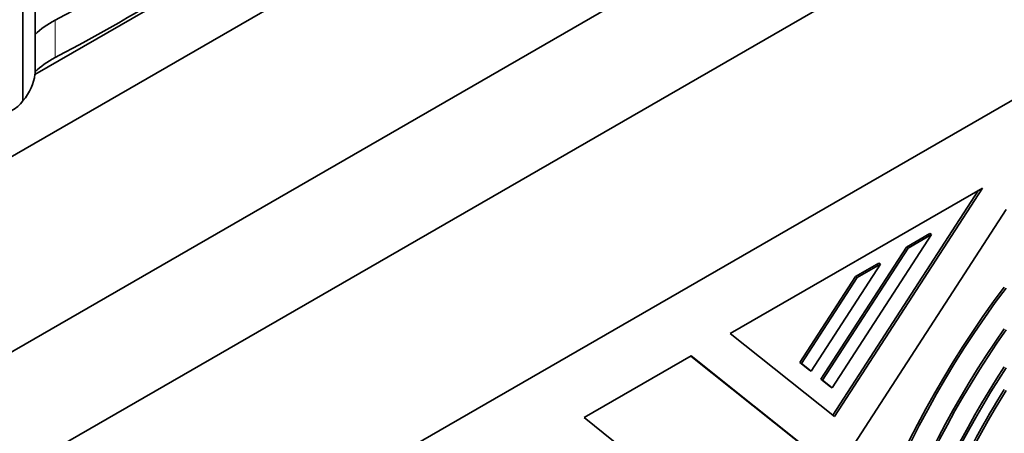
# Model space of a CAD drawing. Units: millimetres. Extents: x 0 to 1524, y 0 to 2256.
# Drawn here: x 423 to 443, y 634 to 642 of the extents above; entities that cross this region are included whole.
import ezdxf
from ezdxf import colors
from ezdxf.entities.mleader import LeaderData, LeaderLine
from ezdxf.math import Vec2, Vec3

# ---------------------------------------------------------------- set-up
doc = ezdxf.new("R2010")
doc.units = ezdxf.units.MM
doc.layers.add('DV7_Défaut', color=7, linetype='Continuous')
doc.layers.add('Défaut', color=7, linetype='Continuous')

# ---------------------------------------------------------------- blocks, each defined once
blk = doc.blocks.new('_DOT')
at = {"color": 0}
blk.add_line((0, 0), (-1, 0), dxfattribs=at)
at = {"color": 0, "const_width": 0.333}
blk.add_lwpolyline([(-0.1665, 0, 1), (0.1665, 0, 1)], format="xyb", close=True, dxfattribs=at)
blk = doc.blocks.new('SE6')
at = {"layer": 'DV7_Défaut', "color": 7, "linetype": 'Continuous', "lineweight": 35}
for p, q in [((423.358, 641.228), (434.716, 647.786)), ((413.504, 630.24), (441.788, 646.57)), ((414.034, 634.465), (434.469, 646.264)), ((448.859, 644.121), (413.504, 623.708)), ((413.504, 627.791), (441.788, 644.121)), ((423.364, 642.083), (423.364, 643.732)), ((423.117, 642.942), (423.117, 640.694)), ((423.363, 642.029), (423.363, 641.28)), ((442.355, 638.946), (437.299, 636.027)), ((442.277, 638.902), (439.356, 634.384)), ((439.388, 634.358), (442.355, 638.946)), ((442.828, 638.513), (431.181, 620.504)), ((441.335, 638.011), (439.344, 634.932)), ((441.299, 638.032), (440.833, 637.762)), ((440.868, 637.742), (441.335, 638.011)), ((441.299, 638.032), (441.335, 638.011)), ((440.833, 637.762), (439.115, 635.107)), ((439.151, 635.086), (440.868, 637.742)), ((440.833, 637.762), (440.868, 637.742)), ((440.31, 637.42), (438.92, 635.27)), ((440.275, 637.44), (439.809, 637.171)), ((439.844, 637.15), (440.31, 637.42)), ((440.275, 637.44), (440.31, 637.42)), ((439.809, 637.171), (438.692, 635.445)), ((438.728, 635.424), (439.844, 637.15)), ((439.809, 637.171), (439.844, 637.15)), ((437.299, 636.027), (439.388, 634.358)), ((436.516, 635.575), (434.369, 634.336)), ((436.51, 635.572), (439.005, 633.579)), ((439.04, 633.559), (436.516, 635.575)), ((438.692, 635.445), (438.885, 635.291)), ((438.692, 635.445), (438.728, 635.424)), ((438.92, 635.27), (438.728, 635.424)), ((438.885, 635.291), (438.92, 635.27)), ((439.115, 635.107), (439.308, 634.953)), ((439.115, 635.107), (439.151, 635.086)), ((439.344, 634.932), (439.151, 635.086)), ((439.308, 634.953), (439.344, 634.932)), ((434.369, 634.336), (437.78, 631.611))]:
    blk.add_line(p, q, dxfattribs=at)
at = {"layer": 'DV7_Défaut', "color": 7, "linetype": 'Continuous', "lineweight": 18}
blk.add_line((423.763, 642.316), (423.763, 641.566), dxfattribs=at)
at = {"layer": 'DV7_Défaut', "color": 7, "linetype": 'Continuous', "lineweight": 35}
for centre, major_axis, start_param, end_param in [((399.106, 658.043), (36.742, 0), -0.835137, -0.725735), ((399.106, 657.293), (36.742, 0), -0.835137, -0.725735), ((425.14, 641.438), (-2.052, 0), 5.448048, 5.75991), ((420.752, 642.083), (-2.612, 0), 3.105762, 3.141593), ((425.14, 640.688), (-2.052, 0), 5.448048, 5.75991), ((420.752, 641.334), (2.612, 0), 5.84496, 6.213143), ((422.243, 640.892), (0.939, 0), 4.968044, 5.90858), ((447.29, 631.576), (5.83, 10.098), 1.36233, 2.356194), ((447.326, 631.555), (-5.83, -10.098), 4.503922, 5.497787), ((447.29, 631.576), (-5.406, -9.363), 4.555866, 5.497787), ((447.326, 631.555), (5.406, 9.363), 1.414273, 2.356194), ((447.29, 631.576), (5.035, 8.721), 1.468986, 2.356194), ((447.326, 631.555), (-5.035, -8.721), 4.610579, 5.497787), ((447.29, 631.576), (-4.823, -8.354), 4.646932, 4.878252), ((447.326, 631.555), (4.823, 8.354), 1.50534, 1.736659)]:
    blk.add_ellipse(centre, major_axis=major_axis, ratio=0.57735, start_param=start_param, end_param=end_param, dxfattribs=at)
blk.add_open_spline([(423.358, 641.228), (423.361, 641.254), (423.363, 641.28)], degree=2, dxfattribs=at)

msp = doc.modelspace()

# ---------------------------------------------------------------- block references
at = {"layer": 'Défaut'}
msp.add_blockref('SE6', (0, 0), dxfattribs=at)

# ---------------------------------------------------------------- leaders
at = {"layer": 'Défaut', "color": 7, "linetype": 'Continuous', "lineweight": 18}
ml = msp.add_multileader_mtext('Standard', dxfattribs=at)
ml.set_content('{\\pxsm0.9;\\fSolid Edge ISO|b1||i0||c0|p34;\\W1.;15/06/2017\\P}', color=256)
ml.set_leader_properties()
ml.set_arrow_properties(name='DOT')
ml.build(insert=Vec2(0, 0))
ml.multileader.update_dxf_attribs({"leader_type": 0, "dogleg_length": 0, "arrow_head_size": 12})
ctx = ml.context
ctx.base_point, ctx.char_height, ctx.arrow_head_size, ctx.landing_gap_size = Vec3(1137.937, 2249.079), 12, 12, 4.2
notes = []
notes.append((ctx, [(0, (0, 0, 0), (0, 0), (1, 0), 1, [])]))
ctx.mtext.insert = Vec3(1139.937, 2255.199)
ml = msp.add_multileader_mtext('Standard', dxfattribs=at)
ml.set_content('{\\pxsm0.9;\\fArial|b1||i0||c0|p34;\\W1.;151/US\\P}', color=256)
ml.set_leader_properties()
ml.set_arrow_properties(name='DOT')
ml.build(insert=Vec2(0, 0))
ml.multileader.update_dxf_attribs({"leader_type": 0, "dogleg_length": 0, "arrow_head_size": 12})
ctx = ml.context
ctx.base_point, ctx.char_height, ctx.arrow_head_size, ctx.landing_gap_size = Vec3(418.811, 2248.9), 12, 12, 4.2
notes.append((ctx, [(0, (0, 0, 0), (0, 0), (1, 0), 1, [])]))
ctx.mtext.insert = Vec3(420.811, 2255.014)
for ctx, leaders in notes:
    for number, flags, end, landing, length, lines in leaders:
        leader = LeaderData()
        leader.index, (leader.has_last_leader_line, leader.has_dogleg_vector, leader.attachment_direction) = number, flags
        leader.last_leader_point, leader.dogleg_vector, leader.dogleg_length = Vec3(end), Vec3(landing), length
        for number, points, colour, breaks in lines:
            line = LeaderLine()
            line.index, line.vertices, line.color, line.breaks = number, Vec3.list(points), colors.encode_raw_color(colour), breaks
            leader.lines.append(line)
        ctx.leaders.append(leader)

doc.saveas('drawing.dxf')
